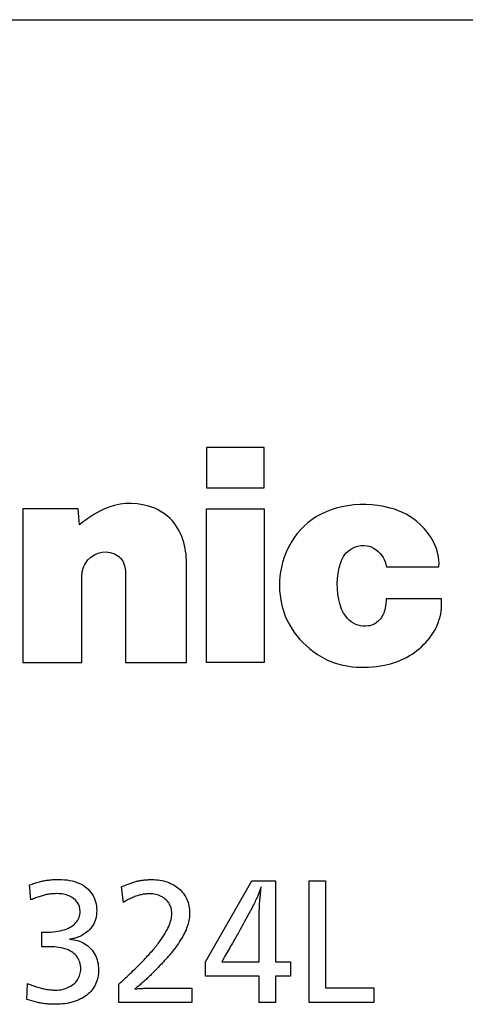
# Model space of a CAD drawing. Extents: x -26.9 to 25.8, y -19.2 to 15.2.
# Drawn here: x 19.3 to 19.8, y 0.7 to 1.8 of the extents above; entities that cross this region are included whole.
import ezdxf

# ---------------------------------------------------------------- set-up
doc = ezdxf.new("R2010")
doc.units = 0
doc.header["$MEASUREMENT"] = 0
doc.layers.get('0').update_dxf_attribs({"linetype": 'CONTINUOUS'})

msp = doc.modelspace()

# ---------------------------------------------------------------- linework, layer by layer
msp.add_open_spline([(14.24977, 1.81454), (14.24977, 1.81454), (20.26649, 1.81454), (20.26649, 1.81454)], degree=3)
msp.add_open_spline([(14.24977, 1.81454), (14.24977, 1.81454), (20.26649, 1.81454), (20.26649, 1.81454)], degree=3)
for points, knots in [([(19.51933, 1.31004), (19.51933, 1.31004), (19.58699, 1.31004), (19.58699, 1.31004), (19.58699, 1.31004), (19.58699, 1.31004), (19.58699, 1.26219), (19.58699, 1.26219), (19.58699, 1.26219), (19.58699, 1.26219), (19.51933, 1.26219), (19.51933, 1.26219), (19.51933, 1.26219), (19.51933, 1.26219), (19.51933, 1.31004), (19.51933, 1.31004)], [0, 0, 0, 0, 0.2, 0.2, 0.2, 0.2, 0.4, 0.4, 0.4, 0.4, 0.6, 0.6, 0.6, 0.6, 1, 1, 1, 1]), ([(19.51933, 1.31004), (19.51933, 1.31004), (19.58699, 1.31004), (19.58699, 1.31004), (19.58699, 1.31004), (19.58699, 1.31004), (19.58699, 1.26219), (19.58699, 1.26219), (19.58699, 1.26219), (19.58699, 1.26219), (19.51933, 1.26219), (19.51933, 1.26219), (19.51933, 1.26219), (19.51933, 1.26219), (19.51933, 1.31004), (19.51933, 1.31004)], [0, 0, 0, 0, 0.2, 0.2, 0.2, 0.2, 0.4, 0.4, 0.4, 0.4, 0.6, 0.6, 0.6, 0.6, 1, 1, 1, 1]), ([(19.51933, 1.31004), (19.51933, 1.31004), (19.58699, 1.31004), (19.58699, 1.31004), (19.58699, 1.31004), (19.58699, 1.31004), (19.58699, 1.26219), (19.58699, 1.26219), (19.58699, 1.26219), (19.58699, 1.26219), (19.51933, 1.26219), (19.51933, 1.26219), (19.51933, 1.26219), (19.51933, 1.26219), (19.51933, 1.31004), (19.51933, 1.31004)], [0, 0, 0, 0, 0.2, 0.2, 0.2, 0.2, 0.4, 0.4, 0.4, 0.4, 0.6, 0.6, 0.6, 0.6, 1, 1, 1, 1]), ([(19.51933, 1.31004), (19.51933, 1.31004), (19.58699, 1.31004), (19.58699, 1.31004), (19.58699, 1.31004), (19.58699, 1.31004), (19.58699, 1.26219), (19.58699, 1.26219), (19.58699, 1.26219), (19.58699, 1.26219), (19.51933, 1.26219), (19.51933, 1.26219), (19.51933, 1.26219), (19.51933, 1.26219), (19.51933, 1.31004), (19.51933, 1.31004)], [0, 0, 0, 0, 0.2, 0.2, 0.2, 0.2, 0.4, 0.4, 0.4, 0.4, 0.6, 0.6, 0.6, 0.6, 1, 1, 1, 1]), ([(19.36927, 1.21846), (19.37816, 1.22619), (19.38664, 1.23171), (19.39738, 1.23674), (19.39738, 1.23674), (19.41485, 1.24483), (19.43238, 1.2461), (19.45085, 1.24067), (19.45085, 1.24067), (19.47069, 1.2349), (19.48503, 1.22092), (19.49129, 1.20119), (19.49129, 1.20119), (19.49429, 1.19176), (19.49556, 1.18329), (19.49556, 1.17334), (19.49556, 1.17334), (19.49556, 1.17334), (19.49556, 1.05643), (19.49556, 1.05643), (19.49556, 1.05643), (19.49556, 1.05643), (19.4237, 1.05643), (19.4237, 1.05643), (19.4237, 1.05643), (19.4237, 1.05643), (19.4237, 1.1616), (19.4237, 1.1616), (19.4237, 1.1616), (19.4237, 1.16509), (19.42321, 1.16809), (19.42218, 1.17146), (19.42218, 1.17146), (19.42035, 1.17749), (19.41636, 1.18192), (19.41051, 1.18442), (19.41051, 1.18442), (19.39779, 1.18985), (19.38326, 1.18502), (19.37625, 1.17308), (19.37625, 1.17308), (19.37332, 1.16809), (19.37204, 1.16315), (19.37204, 1.15738), (19.37204, 1.15738), (19.37204, 1.15738), (19.37204, 1.05643), (19.37204, 1.05643), (19.37204, 1.05643), (19.37204, 1.05643), (19.30233, 1.05643), (19.30233, 1.05643), (19.30233, 1.05643), (19.30233, 1.05643), (19.30233, 1.23762), (19.30233, 1.23762), (19.30233, 1.23762), (19.30233, 1.23762), (19.36768, 1.23762), (19.36768, 1.23762), (19.36768, 1.23762), (19.36768, 1.23762), (19.36927, 1.21846), (19.36927, 1.21846)], [0, 0, 0, 0, 0.0588235, 0.0588235, 0.0588235, 0.0588235, 0.1176471, 0.1176471, 0.1176471, 0.1176471, 0.1764706, 0.1764706, 0.1764706, 0.1764706, 0.2352941, 0.2352941, 0.2352941, 0.2352941, 0.2941176, 0.2941176, 0.2941176, 0.2941176, 0.3529412, 0.3529412, 0.3529412, 0.3529412, 0.4117647, 0.4117647, 0.4117647, 0.4117647, 0.4705882, 0.4705882, 0.4705882, 0.4705882, 0.5294118, 0.5294118, 0.5294118, 0.5294118, 0.5882353, 0.5882353, 0.5882353, 0.5882353, 0.6470588, 0.6470588, 0.6470588, 0.6470588, 0.7058824, 0.7058824, 0.7058824, 0.7058824, 0.7647059, 0.7647059, 0.7647059, 0.7647059, 0.8235294, 0.8235294, 0.8235294, 0.8235294, 0.8823529, 0.8823529, 0.8823529, 0.8823529, 1, 1, 1, 1]), ([(19.36927, 1.21846), (19.37816, 1.22619), (19.38664, 1.23171), (19.39738, 1.23674), (19.39738, 1.23674), (19.41485, 1.24483), (19.43238, 1.2461), (19.45085, 1.24067), (19.45085, 1.24067), (19.47069, 1.2349), (19.48503, 1.22092), (19.49129, 1.20119), (19.49129, 1.20119), (19.49429, 1.19176), (19.49556, 1.18329), (19.49556, 1.17334), (19.49556, 1.17334), (19.49556, 1.17334), (19.49556, 1.05643), (19.49556, 1.05643), (19.49556, 1.05643), (19.49556, 1.05643), (19.4237, 1.05643), (19.4237, 1.05643), (19.4237, 1.05643), (19.4237, 1.05643), (19.4237, 1.1616), (19.4237, 1.1616), (19.4237, 1.1616), (19.4237, 1.16509), (19.42321, 1.16809), (19.42218, 1.17146), (19.42218, 1.17146), (19.42035, 1.17749), (19.41636, 1.18192), (19.41051, 1.18442), (19.41051, 1.18442), (19.39779, 1.18985), (19.38326, 1.18502), (19.37625, 1.17308), (19.37625, 1.17308), (19.37332, 1.16809), (19.37204, 1.16315), (19.37204, 1.15738), (19.37204, 1.15738), (19.37204, 1.15738), (19.37204, 1.05643), (19.37204, 1.05643), (19.37204, 1.05643), (19.37204, 1.05643), (19.30233, 1.05643), (19.30233, 1.05643), (19.30233, 1.05643), (19.30233, 1.05643), (19.30233, 1.23762), (19.30233, 1.23762), (19.30233, 1.23762), (19.30233, 1.23762), (19.36768, 1.23762), (19.36768, 1.23762), (19.36768, 1.23762), (19.36768, 1.23762), (19.36927, 1.21846), (19.36927, 1.21846)], [0, 0, 0, 0, 0.0588235, 0.0588235, 0.0588235, 0.0588235, 0.1176471, 0.1176471, 0.1176471, 0.1176471, 0.1764706, 0.1764706, 0.1764706, 0.1764706, 0.2352941, 0.2352941, 0.2352941, 0.2352941, 0.2941176, 0.2941176, 0.2941176, 0.2941176, 0.3529412, 0.3529412, 0.3529412, 0.3529412, 0.4117647, 0.4117647, 0.4117647, 0.4117647, 0.4705882, 0.4705882, 0.4705882, 0.4705882, 0.5294118, 0.5294118, 0.5294118, 0.5294118, 0.5882353, 0.5882353, 0.5882353, 0.5882353, 0.6470588, 0.6470588, 0.6470588, 0.6470588, 0.7058824, 0.7058824, 0.7058824, 0.7058824, 0.7647059, 0.7647059, 0.7647059, 0.7647059, 0.8235294, 0.8235294, 0.8235294, 0.8235294, 0.8823529, 0.8823529, 0.8823529, 0.8823529, 1, 1, 1, 1]), ([(19.36927, 1.21846), (19.37816, 1.22619), (19.38664, 1.23171), (19.39738, 1.23674), (19.39738, 1.23674), (19.41485, 1.24483), (19.43238, 1.2461), (19.45085, 1.24067), (19.45085, 1.24067), (19.47069, 1.2349), (19.48503, 1.22092), (19.49129, 1.20119), (19.49129, 1.20119), (19.49429, 1.19176), (19.49556, 1.18329), (19.49556, 1.17334), (19.49556, 1.17334), (19.49556, 1.17334), (19.49556, 1.05643), (19.49556, 1.05643), (19.49556, 1.05643), (19.49556, 1.05643), (19.4237, 1.05643), (19.4237, 1.05643), (19.4237, 1.05643), (19.4237, 1.05643), (19.4237, 1.1616), (19.4237, 1.1616), (19.4237, 1.1616), (19.4237, 1.16509), (19.42321, 1.16809), (19.42218, 1.17146), (19.42218, 1.17146), (19.42035, 1.17749), (19.41636, 1.18192), (19.41051, 1.18442), (19.41051, 1.18442), (19.39779, 1.18985), (19.38326, 1.18502), (19.37625, 1.17308), (19.37625, 1.17308), (19.37332, 1.16809), (19.37204, 1.16315), (19.37204, 1.15738), (19.37204, 1.15738), (19.37204, 1.15738), (19.37204, 1.05643), (19.37204, 1.05643), (19.37204, 1.05643), (19.37204, 1.05643), (19.30233, 1.05643), (19.30233, 1.05643), (19.30233, 1.05643), (19.30233, 1.05643), (19.30233, 1.23762), (19.30233, 1.23762), (19.30233, 1.23762), (19.30233, 1.23762), (19.36768, 1.23762), (19.36768, 1.23762), (19.36768, 1.23762), (19.36768, 1.23762), (19.36927, 1.21846), (19.36927, 1.21846)], [0, 0, 0, 0, 0.0588235, 0.0588235, 0.0588235, 0.0588235, 0.1176471, 0.1176471, 0.1176471, 0.1176471, 0.1764706, 0.1764706, 0.1764706, 0.1764706, 0.2352941, 0.2352941, 0.2352941, 0.2352941, 0.2941176, 0.2941176, 0.2941176, 0.2941176, 0.3529412, 0.3529412, 0.3529412, 0.3529412, 0.4117647, 0.4117647, 0.4117647, 0.4117647, 0.4705882, 0.4705882, 0.4705882, 0.4705882, 0.5294118, 0.5294118, 0.5294118, 0.5294118, 0.5882353, 0.5882353, 0.5882353, 0.5882353, 0.6470588, 0.6470588, 0.6470588, 0.6470588, 0.7058824, 0.7058824, 0.7058824, 0.7058824, 0.7647059, 0.7647059, 0.7647059, 0.7647059, 0.8235294, 0.8235294, 0.8235294, 0.8235294, 0.8823529, 0.8823529, 0.8823529, 0.8823529, 1, 1, 1, 1]), ([(19.36927, 1.21846), (19.37816, 1.22619), (19.38664, 1.23171), (19.39738, 1.23674), (19.39738, 1.23674), (19.41485, 1.24483), (19.43238, 1.2461), (19.45085, 1.24067), (19.45085, 1.24067), (19.47069, 1.2349), (19.48503, 1.22092), (19.49129, 1.20119), (19.49129, 1.20119), (19.49429, 1.19176), (19.49556, 1.18329), (19.49556, 1.17334), (19.49556, 1.17334), (19.49556, 1.17334), (19.49556, 1.05643), (19.49556, 1.05643), (19.49556, 1.05643), (19.49556, 1.05643), (19.4237, 1.05643), (19.4237, 1.05643), (19.4237, 1.05643), (19.4237, 1.05643), (19.4237, 1.1616), (19.4237, 1.1616), (19.4237, 1.1616), (19.4237, 1.16509), (19.42321, 1.16809), (19.42218, 1.17146), (19.42218, 1.17146), (19.42035, 1.17749), (19.41636, 1.18192), (19.41051, 1.18442), (19.41051, 1.18442), (19.39779, 1.18985), (19.38326, 1.18502), (19.37625, 1.17308), (19.37625, 1.17308), (19.37332, 1.16809), (19.37204, 1.16315), (19.37204, 1.15738), (19.37204, 1.15738), (19.37204, 1.15738), (19.37204, 1.05643), (19.37204, 1.05643), (19.37204, 1.05643), (19.37204, 1.05643), (19.30233, 1.05643), (19.30233, 1.05643), (19.30233, 1.05643), (19.30233, 1.05643), (19.30233, 1.23762), (19.30233, 1.23762), (19.30233, 1.23762), (19.30233, 1.23762), (19.36768, 1.23762), (19.36768, 1.23762), (19.36768, 1.23762), (19.36768, 1.23762), (19.36927, 1.21846), (19.36927, 1.21846)], [0, 0, 0, 0, 0.0588235, 0.0588235, 0.0588235, 0.0588235, 0.1176471, 0.1176471, 0.1176471, 0.1176471, 0.1764706, 0.1764706, 0.1764706, 0.1764706, 0.2352941, 0.2352941, 0.2352941, 0.2352941, 0.2941176, 0.2941176, 0.2941176, 0.2941176, 0.3529412, 0.3529412, 0.3529412, 0.3529412, 0.4117647, 0.4117647, 0.4117647, 0.4117647, 0.4705882, 0.4705882, 0.4705882, 0.4705882, 0.5294118, 0.5294118, 0.5294118, 0.5294118, 0.5882353, 0.5882353, 0.5882353, 0.5882353, 0.6470588, 0.6470588, 0.6470588, 0.6470588, 0.7058824, 0.7058824, 0.7058824, 0.7058824, 0.7647059, 0.7647059, 0.7647059, 0.7647059, 0.8235294, 0.8235294, 0.8235294, 0.8235294, 0.8823529, 0.8823529, 0.8823529, 0.8823529, 1, 1, 1, 1]), ([(19.77789, 1.08002), (19.76422, 1.06566), (19.74871, 1.05709), (19.72922, 1.05315), (19.72922, 1.05315), (19.71612, 1.05049), (19.70462, 1.04996), (19.69125, 1.0513), (19.69125, 1.0513), (19.67357, 1.05315), (19.65897, 1.05887), (19.6447, 1.06947), (19.6447, 1.06947), (19.63309, 1.07815), (19.62471, 1.08757), (19.61744, 1.10014), (19.61744, 1.10014), (19.61184, 1.10986), (19.60855, 1.11898), (19.60674, 1.13009), (19.60674, 1.13009), (19.6042, 1.14549), (19.60489, 1.15902), (19.60894, 1.17407), (19.60894, 1.17407), (19.6182, 1.20832), (19.64396, 1.23265), (19.67867, 1.23986), (19.67867, 1.23986), (19.69844, 1.24395), (19.71612, 1.24355), (19.73568, 1.23849), (19.73568, 1.23849), (19.74967, 1.23489), (19.76074, 1.2288), (19.77134, 1.21901), (19.77134, 1.21901), (19.77799, 1.2128), (19.78267, 1.20658), (19.78692, 1.19855), (19.78692, 1.19855), (19.79188, 1.18904), (19.7939, 1.17978), (19.79339, 1.16909), (19.79339, 1.16909), (19.79339, 1.16909), (19.73139, 1.16909), (19.73139, 1.16909), (19.73139, 1.16909), (19.73003, 1.1774), (19.7261, 1.18398), (19.71936, 1.18908), (19.71936, 1.18908), (19.71074, 1.19571), (19.69952, 1.1962), (19.69029, 1.19047), (19.69029, 1.19047), (19.68398, 1.18657), (19.67982, 1.18118), (19.67758, 1.17407), (19.67758, 1.17407), (19.6723, 1.15715), (19.67202, 1.14144), (19.67678, 1.12436), (19.67678, 1.12436), (19.67881, 1.11716), (19.6822, 1.11154), (19.68763, 1.10637), (19.68763, 1.10637), (19.69382, 1.1005), (19.70158, 1.09804), (19.71, 1.09933), (19.71, 1.09933), (19.71522, 1.10011), (19.7195, 1.10238), (19.72305, 1.10633), (19.72305, 1.10633), (19.72679, 1.1105), (19.72887, 1.11489), (19.72982, 1.1203), (19.72982, 1.1203), (19.73051, 1.12415), (19.73093, 1.12741), (19.73111, 1.13128), (19.73111, 1.13128), (19.73111, 1.13128), (19.79643, 1.13128), (19.79643, 1.13128), (19.79643, 1.13128), (19.79773, 1.11161), (19.79147, 1.09432), (19.77789, 1.08002)], [0, 0, 0, 0, 0.0416667, 0.0416667, 0.0416667, 0.0416667, 0.0833333, 0.0833333, 0.0833333, 0.0833333, 0.125, 0.125, 0.125, 0.125, 0.1666667, 0.1666667, 0.1666667, 0.1666667, 0.2083333, 0.2083333, 0.2083333, 0.2083333, 0.25, 0.25, 0.25, 0.25, 0.2916667, 0.2916667, 0.2916667, 0.2916667, 0.3333333, 0.3333333, 0.3333333, 0.3333333, 0.375, 0.375, 0.375, 0.375, 0.4166667, 0.4166667, 0.4166667, 0.4166667, 0.4583333, 0.4583333, 0.4583333, 0.4583333, 0.5, 0.5, 0.5, 0.5, 0.5416667, 0.5416667, 0.5416667, 0.5416667, 0.5833333, 0.5833333, 0.5833333, 0.5833333, 0.625, 0.625, 0.625, 0.625, 0.6666667, 0.6666667, 0.6666667, 0.6666667, 0.7083333, 0.7083333, 0.7083333, 0.7083333, 0.75, 0.75, 0.75, 0.75, 0.7916667, 0.7916667, 0.7916667, 0.7916667, 0.8333333, 0.8333333, 0.8333333, 0.8333333, 0.875, 0.875, 0.875, 0.875, 0.9166667, 0.9166667, 0.9166667, 0.9166667, 1, 1, 1, 1]), ([(19.77789, 1.08002), (19.76422, 1.06566), (19.74871, 1.05709), (19.72922, 1.05315), (19.72922, 1.05315), (19.71612, 1.05049), (19.70462, 1.04996), (19.69125, 1.0513), (19.69125, 1.0513), (19.67357, 1.05315), (19.65897, 1.05887), (19.6447, 1.06947), (19.6447, 1.06947), (19.63309, 1.07815), (19.62471, 1.08757), (19.61744, 1.10014), (19.61744, 1.10014), (19.61184, 1.10986), (19.60855, 1.11898), (19.60674, 1.13009), (19.60674, 1.13009), (19.6042, 1.14549), (19.60489, 1.15902), (19.60894, 1.17407), (19.60894, 1.17407), (19.6182, 1.20832), (19.64396, 1.23265), (19.67867, 1.23986), (19.67867, 1.23986), (19.69844, 1.24395), (19.71612, 1.24355), (19.73568, 1.23849), (19.73568, 1.23849), (19.74967, 1.23489), (19.76074, 1.2288), (19.77134, 1.21901), (19.77134, 1.21901), (19.77799, 1.2128), (19.78267, 1.20658), (19.78692, 1.19855), (19.78692, 1.19855), (19.79188, 1.18904), (19.7939, 1.17978), (19.79339, 1.16909), (19.79339, 1.16909), (19.79339, 1.16909), (19.73139, 1.16909), (19.73139, 1.16909), (19.73139, 1.16909), (19.73003, 1.1774), (19.7261, 1.18398), (19.71936, 1.18908), (19.71936, 1.18908), (19.71074, 1.19571), (19.69952, 1.1962), (19.69029, 1.19047), (19.69029, 1.19047), (19.68398, 1.18657), (19.67982, 1.18118), (19.67758, 1.17407), (19.67758, 1.17407), (19.6723, 1.15715), (19.67202, 1.14144), (19.67678, 1.12436), (19.67678, 1.12436), (19.67881, 1.11716), (19.6822, 1.11154), (19.68763, 1.10637), (19.68763, 1.10637), (19.69382, 1.1005), (19.70158, 1.09804), (19.71, 1.09933), (19.71, 1.09933), (19.71522, 1.10011), (19.7195, 1.10238), (19.72305, 1.10633), (19.72305, 1.10633), (19.72679, 1.1105), (19.72887, 1.11489), (19.72982, 1.1203), (19.72982, 1.1203), (19.73051, 1.12415), (19.73093, 1.12741), (19.73111, 1.13128), (19.73111, 1.13128), (19.73111, 1.13128), (19.79643, 1.13128), (19.79643, 1.13128), (19.79643, 1.13128), (19.79773, 1.11161), (19.79147, 1.09432), (19.77789, 1.08002)], [0, 0, 0, 0, 0.0416667, 0.0416667, 0.0416667, 0.0416667, 0.0833333, 0.0833333, 0.0833333, 0.0833333, 0.125, 0.125, 0.125, 0.125, 0.1666667, 0.1666667, 0.1666667, 0.1666667, 0.2083333, 0.2083333, 0.2083333, 0.2083333, 0.25, 0.25, 0.25, 0.25, 0.2916667, 0.2916667, 0.2916667, 0.2916667, 0.3333333, 0.3333333, 0.3333333, 0.3333333, 0.375, 0.375, 0.375, 0.375, 0.4166667, 0.4166667, 0.4166667, 0.4166667, 0.4583333, 0.4583333, 0.4583333, 0.4583333, 0.5, 0.5, 0.5, 0.5, 0.5416667, 0.5416667, 0.5416667, 0.5416667, 0.5833333, 0.5833333, 0.5833333, 0.5833333, 0.625, 0.625, 0.625, 0.625, 0.6666667, 0.6666667, 0.6666667, 0.6666667, 0.7083333, 0.7083333, 0.7083333, 0.7083333, 0.75, 0.75, 0.75, 0.75, 0.7916667, 0.7916667, 0.7916667, 0.7916667, 0.8333333, 0.8333333, 0.8333333, 0.8333333, 0.875, 0.875, 0.875, 0.875, 0.9166667, 0.9166667, 0.9166667, 0.9166667, 1, 1, 1, 1]), ([(19.77789, 1.08002), (19.76422, 1.06566), (19.74871, 1.05709), (19.72922, 1.05315), (19.72922, 1.05315), (19.71612, 1.05049), (19.70462, 1.04996), (19.69125, 1.0513), (19.69125, 1.0513), (19.67357, 1.05315), (19.65897, 1.05887), (19.6447, 1.06947), (19.6447, 1.06947), (19.63309, 1.07815), (19.62471, 1.08757), (19.61744, 1.10014), (19.61744, 1.10014), (19.61184, 1.10986), (19.60855, 1.11898), (19.60674, 1.13009), (19.60674, 1.13009), (19.6042, 1.14549), (19.60489, 1.15902), (19.60894, 1.17407), (19.60894, 1.17407), (19.6182, 1.20832), (19.64396, 1.23265), (19.67867, 1.23986), (19.67867, 1.23986), (19.69844, 1.24395), (19.71612, 1.24355), (19.73568, 1.23849), (19.73568, 1.23849), (19.74967, 1.23489), (19.76074, 1.2288), (19.77134, 1.21901), (19.77134, 1.21901), (19.77799, 1.2128), (19.78267, 1.20658), (19.78692, 1.19855), (19.78692, 1.19855), (19.79188, 1.18904), (19.7939, 1.17978), (19.79339, 1.16909), (19.79339, 1.16909), (19.79339, 1.16909), (19.73139, 1.16909), (19.73139, 1.16909), (19.73139, 1.16909), (19.73003, 1.1774), (19.7261, 1.18398), (19.71936, 1.18908), (19.71936, 1.18908), (19.71074, 1.19571), (19.69952, 1.1962), (19.69029, 1.19047), (19.69029, 1.19047), (19.68398, 1.18657), (19.67982, 1.18118), (19.67758, 1.17407), (19.67758, 1.17407), (19.6723, 1.15715), (19.67202, 1.14144), (19.67678, 1.12436), (19.67678, 1.12436), (19.67881, 1.11716), (19.6822, 1.11154), (19.68763, 1.10637), (19.68763, 1.10637), (19.69382, 1.1005), (19.70158, 1.09804), (19.71, 1.09933), (19.71, 1.09933), (19.71522, 1.10011), (19.7195, 1.10238), (19.72305, 1.10633), (19.72305, 1.10633), (19.72679, 1.1105), (19.72887, 1.11489), (19.72982, 1.1203), (19.72982, 1.1203), (19.73051, 1.12415), (19.73093, 1.12741), (19.73111, 1.13128), (19.73111, 1.13128), (19.73111, 1.13128), (19.79643, 1.13128), (19.79643, 1.13128), (19.79643, 1.13128), (19.79773, 1.11161), (19.79147, 1.09432), (19.77789, 1.08002)], [0, 0, 0, 0, 0.0416667, 0.0416667, 0.0416667, 0.0416667, 0.0833333, 0.0833333, 0.0833333, 0.0833333, 0.125, 0.125, 0.125, 0.125, 0.1666667, 0.1666667, 0.1666667, 0.1666667, 0.2083333, 0.2083333, 0.2083333, 0.2083333, 0.25, 0.25, 0.25, 0.25, 0.2916667, 0.2916667, 0.2916667, 0.2916667, 0.3333333, 0.3333333, 0.3333333, 0.3333333, 0.375, 0.375, 0.375, 0.375, 0.4166667, 0.4166667, 0.4166667, 0.4166667, 0.4583333, 0.4583333, 0.4583333, 0.4583333, 0.5, 0.5, 0.5, 0.5, 0.5416667, 0.5416667, 0.5416667, 0.5416667, 0.5833333, 0.5833333, 0.5833333, 0.5833333, 0.625, 0.625, 0.625, 0.625, 0.6666667, 0.6666667, 0.6666667, 0.6666667, 0.7083333, 0.7083333, 0.7083333, 0.7083333, 0.75, 0.75, 0.75, 0.75, 0.7916667, 0.7916667, 0.7916667, 0.7916667, 0.8333333, 0.8333333, 0.8333333, 0.8333333, 0.875, 0.875, 0.875, 0.875, 0.9166667, 0.9166667, 0.9166667, 0.9166667, 1, 1, 1, 1]), ([(19.77789, 1.08002), (19.76422, 1.06566), (19.74871, 1.05709), (19.72922, 1.05315), (19.72922, 1.05315), (19.71612, 1.05049), (19.70462, 1.04996), (19.69125, 1.0513), (19.69125, 1.0513), (19.67357, 1.05315), (19.65897, 1.05887), (19.6447, 1.06947), (19.6447, 1.06947), (19.63309, 1.07815), (19.62471, 1.08757), (19.61744, 1.10014), (19.61744, 1.10014), (19.61184, 1.10986), (19.60855, 1.11898), (19.60674, 1.13009), (19.60674, 1.13009), (19.6042, 1.14549), (19.60489, 1.15902), (19.60894, 1.17407), (19.60894, 1.17407), (19.6182, 1.20832), (19.64396, 1.23265), (19.67867, 1.23986), (19.67867, 1.23986), (19.69844, 1.24395), (19.71612, 1.24355), (19.73568, 1.23849), (19.73568, 1.23849), (19.74967, 1.23489), (19.76074, 1.2288), (19.77134, 1.21901), (19.77134, 1.21901), (19.77799, 1.2128), (19.78267, 1.20658), (19.78692, 1.19855), (19.78692, 1.19855), (19.79188, 1.18904), (19.7939, 1.17978), (19.79339, 1.16909), (19.79339, 1.16909), (19.79339, 1.16909), (19.73139, 1.16909), (19.73139, 1.16909), (19.73139, 1.16909), (19.73003, 1.1774), (19.7261, 1.18398), (19.71936, 1.18908), (19.71936, 1.18908), (19.71074, 1.19571), (19.69952, 1.1962), (19.69029, 1.19047), (19.69029, 1.19047), (19.68398, 1.18657), (19.67982, 1.18118), (19.67758, 1.17407), (19.67758, 1.17407), (19.6723, 1.15715), (19.67202, 1.14144), (19.67678, 1.12436), (19.67678, 1.12436), (19.67881, 1.11716), (19.6822, 1.11154), (19.68763, 1.10637), (19.68763, 1.10637), (19.69382, 1.1005), (19.70158, 1.09804), (19.71, 1.09933), (19.71, 1.09933), (19.71522, 1.10011), (19.7195, 1.10238), (19.72305, 1.10633), (19.72305, 1.10633), (19.72679, 1.1105), (19.72887, 1.11489), (19.72982, 1.1203), (19.72982, 1.1203), (19.73051, 1.12415), (19.73093, 1.12741), (19.73111, 1.13128), (19.73111, 1.13128), (19.73111, 1.13128), (19.79643, 1.13128), (19.79643, 1.13128), (19.79643, 1.13128), (19.79773, 1.11161), (19.79147, 1.09432), (19.77789, 1.08002)], [0, 0, 0, 0, 0.0416667, 0.0416667, 0.0416667, 0.0416667, 0.0833333, 0.0833333, 0.0833333, 0.0833333, 0.125, 0.125, 0.125, 0.125, 0.1666667, 0.1666667, 0.1666667, 0.1666667, 0.2083333, 0.2083333, 0.2083333, 0.2083333, 0.25, 0.25, 0.25, 0.25, 0.2916667, 0.2916667, 0.2916667, 0.2916667, 0.3333333, 0.3333333, 0.3333333, 0.3333333, 0.375, 0.375, 0.375, 0.375, 0.4166667, 0.4166667, 0.4166667, 0.4166667, 0.4583333, 0.4583333, 0.4583333, 0.4583333, 0.5, 0.5, 0.5, 0.5, 0.5416667, 0.5416667, 0.5416667, 0.5416667, 0.5833333, 0.5833333, 0.5833333, 0.5833333, 0.625, 0.625, 0.625, 0.625, 0.6666667, 0.6666667, 0.6666667, 0.6666667, 0.7083333, 0.7083333, 0.7083333, 0.7083333, 0.75, 0.75, 0.75, 0.75, 0.7916667, 0.7916667, 0.7916667, 0.7916667, 0.8333333, 0.8333333, 0.8333333, 0.8333333, 0.875, 0.875, 0.875, 0.875, 0.9166667, 0.9166667, 0.9166667, 0.9166667, 1, 1, 1, 1]), ([(19.51933, 1.05643), (19.51933, 1.05643), (19.58699, 1.05643), (19.58699, 1.05643), (19.58699, 1.05643), (19.58699, 1.05643), (19.58699, 1.2376), (19.58699, 1.2376), (19.58699, 1.2376), (19.58699, 1.2376), (19.51933, 1.2376), (19.51933, 1.2376), (19.51933, 1.2376), (19.51933, 1.2376), (19.51933, 1.05643), (19.51933, 1.05643)], [0, 0, 0, 0, 0.2, 0.2, 0.2, 0.2, 0.4, 0.4, 0.4, 0.4, 0.6, 0.6, 0.6, 0.6, 1, 1, 1, 1]), ([(19.51933, 1.05643), (19.51933, 1.05643), (19.58699, 1.05643), (19.58699, 1.05643), (19.58699, 1.05643), (19.58699, 1.05643), (19.58699, 1.2376), (19.58699, 1.2376), (19.58699, 1.2376), (19.58699, 1.2376), (19.51933, 1.2376), (19.51933, 1.2376), (19.51933, 1.2376), (19.51933, 1.2376), (19.51933, 1.05643), (19.51933, 1.05643)], [0, 0, 0, 0, 0.2, 0.2, 0.2, 0.2, 0.4, 0.4, 0.4, 0.4, 0.6, 0.6, 0.6, 0.6, 1, 1, 1, 1]), ([(19.51933, 1.05643), (19.51933, 1.05643), (19.58699, 1.05643), (19.58699, 1.05643), (19.58699, 1.05643), (19.58699, 1.05643), (19.58699, 1.2376), (19.58699, 1.2376), (19.58699, 1.2376), (19.58699, 1.2376), (19.51933, 1.2376), (19.51933, 1.2376), (19.51933, 1.2376), (19.51933, 1.2376), (19.51933, 1.05643), (19.51933, 1.05643)], [0, 0, 0, 0, 0.2, 0.2, 0.2, 0.2, 0.4, 0.4, 0.4, 0.4, 0.6, 0.6, 0.6, 0.6, 1, 1, 1, 1]), ([(19.51933, 1.05643), (19.51933, 1.05643), (19.58699, 1.05643), (19.58699, 1.05643), (19.58699, 1.05643), (19.58699, 1.05643), (19.58699, 1.2376), (19.58699, 1.2376), (19.58699, 1.2376), (19.58699, 1.2376), (19.51933, 1.2376), (19.51933, 1.2376), (19.51933, 1.2376), (19.51933, 1.2376), (19.51933, 1.05643), (19.51933, 1.05643)], [0, 0, 0, 0, 0.2, 0.2, 0.2, 0.2, 0.4, 0.4, 0.4, 0.4, 0.6, 0.6, 0.6, 0.6, 1, 1, 1, 1])]:
    msp.add_open_spline(points, degree=3, knots=knots)
at = {"color": 250}
for points, knots in [([(19.31179, 0.77617), (19.3138, 0.77705), (19.3157, 0.77784), (19.31756, 0.77855), (19.31756, 0.77855), (19.31939, 0.77925), (19.32119, 0.77987), (19.32294, 0.7804), (19.32294, 0.7804), (19.32468, 0.78093), (19.32639, 0.7814), (19.32807, 0.78185), (19.32807, 0.78185), (19.32973, 0.78225), (19.33133, 0.7826), (19.33292, 0.78287), (19.33292, 0.78287), (19.33458, 0.78313), (19.33624, 0.78331), (19.33788, 0.78342), (19.33788, 0.78342), (19.33953, 0.7835), (19.34114, 0.78357), (19.34273, 0.78357), (19.34273, 0.78357), (19.34546, 0.78357), (19.34802, 0.78336), (19.35036, 0.78292), (19.35036, 0.78292), (19.35273, 0.78248), (19.35495, 0.78181), (19.35701, 0.78093), (19.35701, 0.78093), (19.36102, 0.77916), (19.36418, 0.77669), (19.3665, 0.77352), (19.3665, 0.77352), (19.36883, 0.77034), (19.37, 0.76664), (19.37, 0.76241), (19.37, 0.76241), (19.37, 0.75985), (19.36957, 0.75747), (19.36878, 0.7553), (19.36878, 0.7553), (19.36795, 0.75309), (19.36675, 0.75112), (19.36516, 0.74935), (19.36516, 0.74935), (19.36351, 0.7475), (19.36155, 0.74588), (19.35924, 0.74447), (19.35924, 0.74447), (19.35694, 0.74309), (19.35428, 0.74195), (19.35121, 0.74106), (19.35121, 0.74106), (19.34821, 0.74009), (19.34488, 0.73935), (19.34123, 0.73882), (19.34123, 0.73882), (19.33758, 0.73833), (19.33357, 0.73807), (19.32925, 0.73807), (19.32925, 0.73807), (19.32925, 0.73807), (19.32477, 0.73807), (19.32477, 0.73807), (19.32477, 0.73807), (19.32477, 0.73807), (19.32477, 0.72077), (19.32477, 0.72077), (19.32477, 0.72077), (19.32569, 0.72086), (19.32657, 0.72092), (19.3274, 0.72092), (19.3274, 0.72092), (19.32823, 0.72095), (19.329, 0.72095), (19.32974, 0.72095), (19.32974, 0.72095), (19.33059, 0.72095), (19.33133, 0.72095), (19.33202, 0.72095), (19.33202, 0.72095), (19.33269, 0.72095), (19.33333, 0.72095), (19.33391, 0.72095), (19.33391, 0.72095), (19.33789, 0.72095), (19.34156, 0.72069), (19.34491, 0.72017), (19.34491, 0.72017), (19.34823, 0.71965), (19.35128, 0.71892), (19.35403, 0.71795), (19.35403, 0.71795), (19.35679, 0.71689), (19.35918, 0.71566), (19.36127, 0.71421), (19.36127, 0.71421), (19.36335, 0.71275), (19.36509, 0.71107), (19.3665, 0.70913), (19.3665, 0.70913), (19.36792, 0.70719), (19.36899, 0.70504), (19.36971, 0.70266), (19.36971, 0.70266), (19.37047, 0.70031), (19.37083, 0.69776), (19.37083, 0.69502), (19.37083, 0.69502), (19.37083, 0.69255), (19.37049, 0.69026), (19.36986, 0.68811), (19.36986, 0.68811), (19.36919, 0.68594), (19.36825, 0.68391), (19.367, 0.68197), (19.367, 0.68197), (19.36568, 0.68012), (19.36412, 0.67844), (19.36238, 0.67696), (19.36238, 0.67696), (19.3606, 0.67546), (19.3586, 0.67421), (19.35636, 0.67315), (19.35636, 0.67315), (19.35412, 0.67209), (19.35171, 0.67126), (19.34913, 0.67068), (19.34913, 0.67068), (19.34655, 0.67008), (19.3438, 0.6698), (19.34089, 0.6698), (19.34089, 0.6698), (19.33923, 0.6698), (19.33754, 0.66989), (19.33583, 0.67003), (19.33583, 0.67003), (19.3341, 0.6702), (19.33241, 0.67042), (19.33075, 0.67068), (19.33075, 0.67068), (19.329, 0.67094), (19.32726, 0.67126), (19.32549, 0.67165), (19.32549, 0.67165), (19.32375, 0.67202), (19.32193, 0.67253), (19.32011, 0.67315), (19.32011, 0.67315), (19.31819, 0.67368), (19.31623, 0.67431), (19.31424, 0.67509), (19.31424, 0.67509), (19.31221, 0.67585), (19.31013, 0.67668), (19.30798, 0.67756), (19.30798, 0.67756), (19.30798, 0.67756), (19.30731, 0.65869), (19.30731, 0.65869), (19.30731, 0.65869), (19.31129, 0.65745), (19.31512, 0.65639), (19.31877, 0.65551), (19.31877, 0.65551), (19.32061, 0.65507), (19.32244, 0.65472), (19.32426, 0.65442), (19.32426, 0.65442), (19.32609, 0.6541), (19.32793, 0.65383), (19.32974, 0.65357), (19.32974, 0.65357), (19.33158, 0.65339), (19.33341, 0.65327), (19.33527, 0.65318), (19.33527, 0.65318), (19.3371, 0.65309), (19.33899, 0.65304), (19.34089, 0.65304), (19.34089, 0.65304), (19.34481, 0.65304), (19.34851, 0.65327), (19.35201, 0.65371), (19.35201, 0.65371), (19.35553, 0.65419), (19.35885, 0.65489), (19.36201, 0.65586), (19.36201, 0.65586), (19.36509, 0.65683), (19.368, 0.65798), (19.37068, 0.65932), (19.37068, 0.65932), (19.37338, 0.66066), (19.37582, 0.66221), (19.37799, 0.66398), (19.37799, 0.66398), (19.38023, 0.66574), (19.38219, 0.66768), (19.38388, 0.66982), (19.38388, 0.66982), (19.38557, 0.67195), (19.38704, 0.6743), (19.38829, 0.67685), (19.38829, 0.67685), (19.38945, 0.67932), (19.39033, 0.68197), (19.39092, 0.68476), (19.39092, 0.68476), (19.3915, 0.68758), (19.39178, 0.69052), (19.39178, 0.69361), (19.39178, 0.69361), (19.39178, 0.69705), (19.39141, 0.70028), (19.39067, 0.70328), (19.39067, 0.70328), (19.38995, 0.70631), (19.38887, 0.70913), (19.38746, 0.71178), (19.38746, 0.71178), (19.38462, 0.71707), (19.38063, 0.7213), (19.37548, 0.72448), (19.37548, 0.72448), (19.37033, 0.72766), (19.36433, 0.72942), (19.35753, 0.72978), (19.35753, 0.72978), (19.35952, 0.73013), (19.36135, 0.73048), (19.36301, 0.73083), (19.36301, 0.73083), (19.36377, 0.73101), (19.36451, 0.73119), (19.36525, 0.73138), (19.36525, 0.73138), (19.36601, 0.73157), (19.36675, 0.7318), (19.36751, 0.73207), (19.36751, 0.73207), (19.36816, 0.73233), (19.36887, 0.73262), (19.36957, 0.73297), (19.36957, 0.73297), (19.3703, 0.7333), (19.371, 0.73366), (19.37165, 0.73401), (19.37165, 0.73401), (19.37457, 0.7356), (19.37714, 0.73741), (19.37936, 0.73944), (19.37936, 0.73944), (19.3816, 0.74147), (19.38346, 0.74371), (19.38497, 0.74618), (19.38497, 0.74618), (19.38654, 0.74865), (19.38771, 0.75129), (19.38848, 0.75413), (19.38848, 0.75413), (19.38922, 0.75697), (19.38961, 0.76003), (19.38961, 0.76329), (19.38961, 0.76329), (19.38961, 0.76717), (19.38917, 0.77075), (19.38825, 0.77401), (19.38825, 0.77401), (19.38734, 0.77731), (19.38596, 0.78031), (19.38413, 0.78304), (19.38413, 0.78304), (19.38238, 0.78587), (19.38023, 0.78834), (19.37763, 0.79049), (19.37763, 0.79049), (19.37506, 0.7926), (19.37208, 0.79442), (19.36866, 0.79592), (19.36866, 0.79592), (19.36534, 0.79733), (19.36169, 0.79843), (19.35768, 0.79918), (19.35768, 0.79918), (19.3537, 0.79994), (19.34938, 0.80033), (19.34472, 0.80033), (19.34472, 0.80033), (19.34273, 0.80033), (19.34073, 0.80028), (19.33879, 0.80019), (19.33879, 0.80019), (19.33682, 0.80007), (19.33491, 0.79989), (19.33308, 0.79963), (19.33308, 0.79963), (19.33117, 0.79945), (19.32929, 0.79918), (19.32745, 0.79883), (19.32745, 0.79883), (19.3256, 0.79848), (19.32377, 0.79804), (19.32193, 0.79751), (19.32193, 0.79751), (19.32003, 0.79707), (19.3181, 0.79654), (19.31616, 0.79592), (19.31616, 0.79592), (19.31426, 0.7953), (19.3123, 0.7946), (19.31029, 0.7938), (19.31029, 0.7938), (19.31029, 0.7938), (19.31179, 0.77617), (19.31179, 0.77617)], [0, 0, 0, 0, 0.0123457, 0.0123457, 0.0123457, 0.0123457, 0.0246914, 0.0246914, 0.0246914, 0.0246914, 0.037037, 0.037037, 0.037037, 0.037037, 0.0493827, 0.0493827, 0.0493827, 0.0493827, 0.0617284, 0.0617284, 0.0617284, 0.0617284, 0.0740741, 0.0740741, 0.0740741, 0.0740741, 0.0864198, 0.0864198, 0.0864198, 0.0864198, 0.0987654, 0.0987654, 0.0987654, 0.0987654, 0.1111111, 0.1111111, 0.1111111, 0.1111111, 0.1234568, 0.1234568, 0.1234568, 0.1234568, 0.1358025, 0.1358025, 0.1358025, 0.1358025, 0.1481481, 0.1481481, 0.1481481, 0.1481481, 0.1604938, 0.1604938, 0.1604938, 0.1604938, 0.1728395, 0.1728395, 0.1728395, 0.1728395, 0.1851852, 0.1851852, 0.1851852, 0.1851852, 0.1975309, 0.1975309, 0.1975309, 0.1975309, 0.2098765, 0.2098765, 0.2098765, 0.2098765, 0.2222222, 0.2222222, 0.2222222, 0.2222222, 0.2345679, 0.2345679, 0.2345679, 0.2345679, 0.2469136, 0.2469136, 0.2469136, 0.2469136, 0.2592593, 0.2592593, 0.2592593, 0.2592593, 0.2716049, 0.2716049, 0.2716049, 0.2716049, 0.2839506, 0.2839506, 0.2839506, 0.2839506, 0.2962963, 0.2962963, 0.2962963, 0.2962963, 0.308642, 0.308642, 0.308642, 0.308642, 0.3209877, 0.3209877, 0.3209877, 0.3209877, 0.3333333, 0.3333333, 0.3333333, 0.3333333, 0.345679, 0.345679, 0.345679, 0.345679, 0.3580247, 0.3580247, 0.3580247, 0.3580247, 0.3703704, 0.3703704, 0.3703704, 0.3703704, 0.382716, 0.382716, 0.382716, 0.382716, 0.3950617, 0.3950617, 0.3950617, 0.3950617, 0.4074074, 0.4074074, 0.4074074, 0.4074074, 0.4197531, 0.4197531, 0.4197531, 0.4197531, 0.4320988, 0.4320988, 0.4320988, 0.4320988, 0.4444444, 0.4444444, 0.4444444, 0.4444444, 0.4567901, 0.4567901, 0.4567901, 0.4567901, 0.4691358, 0.4691358, 0.4691358, 0.4691358, 0.4814815, 0.4814815, 0.4814815, 0.4814815, 0.4938272, 0.4938272, 0.4938272, 0.4938272, 0.5061728, 0.5061728, 0.5061728, 0.5061728, 0.5185185, 0.5185185, 0.5185185, 0.5185185, 0.5308642, 0.5308642, 0.5308642, 0.5308642, 0.5432099, 0.5432099, 0.5432099, 0.5432099, 0.5555556, 0.5555556, 0.5555556, 0.5555556, 0.5679012, 0.5679012, 0.5679012, 0.5679012, 0.5802469, 0.5802469, 0.5802469, 0.5802469, 0.5925926, 0.5925926, 0.5925926, 0.5925926, 0.6049383, 0.6049383, 0.6049383, 0.6049383, 0.617284, 0.617284, 0.617284, 0.617284, 0.6296296, 0.6296296, 0.6296296, 0.6296296, 0.6419753, 0.6419753, 0.6419753, 0.6419753, 0.654321, 0.654321, 0.654321, 0.654321, 0.6666667, 0.6666667, 0.6666667, 0.6666667, 0.6790123, 0.6790123, 0.6790123, 0.6790123, 0.691358, 0.691358, 0.691358, 0.691358, 0.7037037, 0.7037037, 0.7037037, 0.7037037, 0.7160494, 0.7160494, 0.7160494, 0.7160494, 0.7283951, 0.7283951, 0.7283951, 0.7283951, 0.7407407, 0.7407407, 0.7407407, 0.7407407, 0.7530864, 0.7530864, 0.7530864, 0.7530864, 0.7654321, 0.7654321, 0.7654321, 0.7654321, 0.7777778, 0.7777778, 0.7777778, 0.7777778, 0.7901235, 0.7901235, 0.7901235, 0.7901235, 0.8024691, 0.8024691, 0.8024691, 0.8024691, 0.8148148, 0.8148148, 0.8148148, 0.8148148, 0.8271605, 0.8271605, 0.8271605, 0.8271605, 0.8395062, 0.8395062, 0.8395062, 0.8395062, 0.8518519, 0.8518519, 0.8518519, 0.8518519, 0.8641975, 0.8641975, 0.8641975, 0.8641975, 0.8765432, 0.8765432, 0.8765432, 0.8765432, 0.8888889, 0.8888889, 0.8888889, 0.8888889, 0.9012346, 0.9012346, 0.9012346, 0.9012346, 0.9135802, 0.9135802, 0.9135802, 0.9135802, 0.9259259, 0.9259259, 0.9259259, 0.9259259, 0.9382716, 0.9382716, 0.9382716, 0.9382716, 0.9506173, 0.9506173, 0.9506173, 0.9506173, 0.962963, 0.962963, 0.962963, 0.962963, 0.9753086, 0.9753086, 0.9753086, 0.9753086, 1, 1, 1, 1]), ([(19.42104, 0.77317), (19.42304, 0.7744), (19.42496, 0.77551), (19.42681, 0.77648), (19.42681, 0.77648), (19.42863, 0.77745), (19.43045, 0.77828), (19.43219, 0.77899), (19.43219, 0.77899), (19.43385, 0.77978), (19.43551, 0.78045), (19.43717, 0.78098), (19.43717, 0.78098), (19.43884, 0.78155), (19.4405, 0.78199), (19.44216, 0.78234), (19.44216, 0.78234), (19.44374, 0.78269), (19.44535, 0.78296), (19.44701, 0.78313), (19.44701, 0.78313), (19.44865, 0.78331), (19.45031, 0.7834), (19.45196, 0.7834), (19.45196, 0.7834), (19.45454, 0.7834), (19.45696, 0.78313), (19.45923, 0.78264), (19.45923, 0.78264), (19.46147, 0.78211), (19.46361, 0.78137), (19.4656, 0.7804), (19.4656, 0.7804), (19.46761, 0.77943), (19.46934, 0.77825), (19.47089, 0.77687), (19.47089, 0.77687), (19.47243, 0.7755), (19.47375, 0.77396), (19.47491, 0.77228), (19.47491, 0.77228), (19.47601, 0.77052), (19.47684, 0.76867), (19.47738, 0.76669), (19.47738, 0.76669), (19.47796, 0.7647), (19.47825, 0.76258), (19.47825, 0.76029), (19.47825, 0.76029), (19.47825, 0.758), (19.47795, 0.75558), (19.47736, 0.75302), (19.47736, 0.75302), (19.47675, 0.75047), (19.47583, 0.74777), (19.47458, 0.74494), (19.47458, 0.74494), (19.47341, 0.74221), (19.4719, 0.7393), (19.47001, 0.73621), (19.47001, 0.73621), (19.46814, 0.73313), (19.46593, 0.72986), (19.46345, 0.72642), (19.46345, 0.72642), (19.46094, 0.72307), (19.4581, 0.71954), (19.45486, 0.7158), (19.45486, 0.7158), (19.45161, 0.7121), (19.44798, 0.70816), (19.44399, 0.70402), (19.44399, 0.70402), (19.44008, 0.69996), (19.43575, 0.69564), (19.43104, 0.69111), (19.43104, 0.69111), (19.4263, 0.68655), (19.4212, 0.68179), (19.41572, 0.67685), (19.41572, 0.67685), (19.41572, 0.67685), (19.41572, 0.65498), (19.41572, 0.65498), (19.41572, 0.65498), (19.41572, 0.65498), (19.50202, 0.65498), (19.50202, 0.65498), (19.50202, 0.65498), (19.50202, 0.65498), (19.50202, 0.67191), (19.50202, 0.67191), (19.50202, 0.67191), (19.50202, 0.67191), (19.44898, 0.67191), (19.44898, 0.67191), (19.44898, 0.67191), (19.44724, 0.67191), (19.44561, 0.67191), (19.44415, 0.67188), (19.44415, 0.67188), (19.44269, 0.67188), (19.44142, 0.67183), (19.44032, 0.67174), (19.44032, 0.67174), (19.43918, 0.67165), (19.43808, 0.67156), (19.43711, 0.67144), (19.43711, 0.67144), (19.43612, 0.67135), (19.43526, 0.67121), (19.43452, 0.67103), (19.43452, 0.67103), (19.436, 0.67218), (19.43743, 0.67333), (19.43881, 0.67447), (19.43881, 0.67447), (19.44016, 0.67562), (19.4415, 0.67677), (19.44283, 0.67791), (19.44283, 0.67791), (19.44415, 0.67906), (19.44549, 0.68024), (19.44681, 0.68147), (19.44681, 0.68147), (19.44815, 0.68267), (19.44948, 0.68391), (19.4508, 0.68514), (19.4508, 0.68514), (19.45223, 0.68647), (19.45364, 0.68788), (19.4551, 0.68934), (19.4551, 0.68934), (19.45655, 0.69084), (19.45803, 0.69238), (19.45962, 0.69396), (19.45962, 0.69396), (19.46311, 0.69758), (19.46636, 0.70102), (19.46937, 0.70433), (19.46937, 0.70433), (19.47237, 0.70763), (19.47516, 0.71081), (19.47775, 0.7139), (19.47775, 0.7139), (19.48024, 0.71698), (19.48248, 0.71995), (19.48451, 0.7228), (19.48451, 0.7228), (19.4865, 0.72566), (19.4883, 0.72845), (19.48989, 0.73119), (19.48989, 0.73119), (19.49155, 0.73383), (19.49296, 0.73644), (19.49416, 0.739), (19.49416, 0.739), (19.4953, 0.74156), (19.49629, 0.74406), (19.49703, 0.74653), (19.49703, 0.74653), (19.49777, 0.74891), (19.49834, 0.75129), (19.49867, 0.75368), (19.49867, 0.75368), (19.49903, 0.75606), (19.4992, 0.75844), (19.4992, 0.76082), (19.4992, 0.76082), (19.4992, 0.76373), (19.49892, 0.76655), (19.49835, 0.76925), (19.49835, 0.76925), (19.49781, 0.77193), (19.49703, 0.77449), (19.49604, 0.77687), (19.49604, 0.77687), (19.49495, 0.77925), (19.49363, 0.78147), (19.49209, 0.78357), (19.49209, 0.78357), (19.49054, 0.78566), (19.48879, 0.78754), (19.48689, 0.78922), (19.48689, 0.78922), (19.4849, 0.79098), (19.48271, 0.79253), (19.48033, 0.79386), (19.48033, 0.79386), (19.47795, 0.79522), (19.47542, 0.79636), (19.47276, 0.79733), (19.47276, 0.79733), (19.47001, 0.7983), (19.4671, 0.79901), (19.46405, 0.79948), (19.46405, 0.79948), (19.46098, 0.79993), (19.45779, 0.80015), (19.45447, 0.80015), (19.45447, 0.80015), (19.45297, 0.80015), (19.45147, 0.80012), (19.45002, 0.80003), (19.45002, 0.80003), (19.44856, 0.79998), (19.44715, 0.79989), (19.44581, 0.7998), (19.44581, 0.7998), (19.44442, 0.79963), (19.44302, 0.79945), (19.44168, 0.79924), (19.44168, 0.79924), (19.44032, 0.79901), (19.439, 0.79874), (19.43768, 0.79839), (19.43768, 0.79839), (19.43625, 0.79804), (19.43484, 0.79765), (19.43341, 0.79721), (19.43341, 0.79721), (19.43198, 0.79677), (19.43052, 0.79627), (19.42902, 0.79574), (19.42902, 0.79574), (19.42753, 0.79522), (19.42593, 0.7946), (19.4242, 0.79393), (19.4242, 0.79393), (19.42249, 0.7932), (19.42071, 0.79248), (19.41887, 0.79169), (19.41887, 0.79169), (19.41887, 0.79169), (19.42104, 0.77317), (19.42104, 0.77317)], [0, 0, 0, 0, 0.0166667, 0.0166667, 0.0166667, 0.0166667, 0.0333333, 0.0333333, 0.0333333, 0.0333333, 0.05, 0.05, 0.05, 0.05, 0.0666667, 0.0666667, 0.0666667, 0.0666667, 0.0833333, 0.0833333, 0.0833333, 0.0833333, 0.1, 0.1, 0.1, 0.1, 0.1166667, 0.1166667, 0.1166667, 0.1166667, 0.1333333, 0.1333333, 0.1333333, 0.1333333, 0.15, 0.15, 0.15, 0.15, 0.1666667, 0.1666667, 0.1666667, 0.1666667, 0.1833333, 0.1833333, 0.1833333, 0.1833333, 0.2, 0.2, 0.2, 0.2, 0.2166667, 0.2166667, 0.2166667, 0.2166667, 0.2333333, 0.2333333, 0.2333333, 0.2333333, 0.25, 0.25, 0.25, 0.25, 0.2666667, 0.2666667, 0.2666667, 0.2666667, 0.2833333, 0.2833333, 0.2833333, 0.2833333, 0.3, 0.3, 0.3, 0.3, 0.3166667, 0.3166667, 0.3166667, 0.3166667, 0.3333333, 0.3333333, 0.3333333, 0.3333333, 0.35, 0.35, 0.35, 0.35, 0.3666667, 0.3666667, 0.3666667, 0.3666667, 0.3833333, 0.3833333, 0.3833333, 0.3833333, 0.4, 0.4, 0.4, 0.4, 0.4166667, 0.4166667, 0.4166667, 0.4166667, 0.4333333, 0.4333333, 0.4333333, 0.4333333, 0.45, 0.45, 0.45, 0.45, 0.4666667, 0.4666667, 0.4666667, 0.4666667, 0.4833333, 0.4833333, 0.4833333, 0.4833333, 0.5, 0.5, 0.5, 0.5, 0.5166667, 0.5166667, 0.5166667, 0.5166667, 0.5333333, 0.5333333, 0.5333333, 0.5333333, 0.55, 0.55, 0.55, 0.55, 0.5666667, 0.5666667, 0.5666667, 0.5666667, 0.5833333, 0.5833333, 0.5833333, 0.5833333, 0.6, 0.6, 0.6, 0.6, 0.6166667, 0.6166667, 0.6166667, 0.6166667, 0.6333333, 0.6333333, 0.6333333, 0.6333333, 0.65, 0.65, 0.65, 0.65, 0.6666667, 0.6666667, 0.6666667, 0.6666667, 0.6833333, 0.6833333, 0.6833333, 0.6833333, 0.7, 0.7, 0.7, 0.7, 0.7166667, 0.7166667, 0.7166667, 0.7166667, 0.7333333, 0.7333333, 0.7333333, 0.7333333, 0.75, 0.75, 0.75, 0.75, 0.7666667, 0.7666667, 0.7666667, 0.7666667, 0.7833333, 0.7833333, 0.7833333, 0.7833333, 0.8, 0.8, 0.8, 0.8, 0.8166667, 0.8166667, 0.8166667, 0.8166667, 0.8333333, 0.8333333, 0.8333333, 0.8333333, 0.85, 0.85, 0.85, 0.85, 0.8666667, 0.8666667, 0.8666667, 0.8666667, 0.8833333, 0.8833333, 0.8833333, 0.8833333, 0.9, 0.9, 0.9, 0.9, 0.9166667, 0.9166667, 0.9166667, 0.9166667, 0.9333333, 0.9333333, 0.9333333, 0.9333333, 0.95, 0.95, 0.95, 0.95, 0.9666667, 0.9666667, 0.9666667, 0.9666667, 1, 1, 1, 1]), ([(19.60047, 0.79857), (19.60047, 0.79857), (19.57269, 0.79857), (19.57269, 0.79857), (19.57269, 0.79857), (19.57269, 0.79857), (19.51799, 0.70331), (19.51799, 0.70331), (19.51799, 0.70331), (19.51799, 0.70331), (19.51799, 0.68638), (19.51799, 0.68638), (19.51799, 0.68638), (19.51799, 0.68638), (19.58135, 0.68638), (19.58135, 0.68638), (19.58135, 0.68638), (19.58135, 0.68638), (19.58135, 0.65498), (19.58135, 0.65498), (19.58135, 0.65498), (19.58135, 0.65498), (19.60047, 0.65498), (19.60047, 0.65498), (19.60047, 0.65498), (19.60047, 0.65498), (19.60047, 0.68638), (19.60047, 0.68638), (19.60047, 0.68638), (19.60047, 0.68638), (19.61842, 0.68638), (19.61842, 0.68638), (19.61842, 0.68638), (19.61842, 0.68638), (19.61842, 0.70331), (19.61842, 0.70331), (19.61842, 0.70331), (19.61842, 0.70331), (19.60047, 0.70331), (19.60047, 0.70331), (19.60047, 0.70331), (19.60047, 0.70331), (19.60047, 0.79857), (19.60047, 0.79857)], [0, 0, 0, 0, 0.0833333, 0.0833333, 0.0833333, 0.0833333, 0.1666667, 0.1666667, 0.1666667, 0.1666667, 0.25, 0.25, 0.25, 0.25, 0.3333333, 0.3333333, 0.3333333, 0.3333333, 0.4166667, 0.4166667, 0.4166667, 0.4166667, 0.5, 0.5, 0.5, 0.5, 0.5833333, 0.5833333, 0.5833333, 0.5833333, 0.6666667, 0.6666667, 0.6666667, 0.6666667, 0.75, 0.75, 0.75, 0.75, 0.8333333, 0.8333333, 0.8333333, 0.8333333, 1, 1, 1, 1]), ([(19.58135, 0.70331), (19.58135, 0.70331), (19.54161, 0.70331), (19.54161, 0.70331), (19.54161, 0.70331), (19.54161, 0.70331), (19.53843, 0.70331), (19.53843, 0.70331), (19.53843, 0.70331), (19.53843, 0.70331), (19.53727, 0.70331), (19.53727, 0.70331), (19.53727, 0.70331), (19.5406, 0.70913), (19.54367, 0.71457), (19.54656, 0.71959), (19.54656, 0.71959), (19.54942, 0.72462), (19.55207, 0.72925), (19.55457, 0.73348), (19.55457, 0.73348), (19.55699, 0.7378), (19.55919, 0.74182), (19.56122, 0.74553), (19.56122, 0.74553), (19.56325, 0.74923), (19.56512, 0.75262), (19.56686, 0.7557), (19.56686, 0.7557), (19.56854, 0.75879), (19.57006, 0.76167), (19.57147, 0.76431), (19.57147, 0.76431), (19.57286, 0.76696), (19.57411, 0.76937), (19.57519, 0.77158), (19.57519, 0.77158), (19.57627, 0.77378), (19.57727, 0.77585), (19.57815, 0.77779), (19.57815, 0.77779), (19.57907, 0.77969), (19.57985, 0.78146), (19.58052, 0.78304), (19.58052, 0.78304), (19.5811, 0.78463), (19.58166, 0.78613), (19.58219, 0.78754), (19.58219, 0.78754), (19.58272, 0.78895), (19.58316, 0.79028), (19.5835, 0.79151), (19.5835, 0.79151), (19.5835, 0.79151), (19.58334, 0.78851), (19.58334, 0.78851), (19.58334, 0.78851), (19.58316, 0.78648), (19.583, 0.7846), (19.58283, 0.78283), (19.58283, 0.78283), (19.58267, 0.7811), (19.58251, 0.77952), (19.58233, 0.77811), (19.58233, 0.77811), (19.58217, 0.77661), (19.58203, 0.77528), (19.58195, 0.77408), (19.58195, 0.77408), (19.58184, 0.77287), (19.58175, 0.77176), (19.58166, 0.7707), (19.58166, 0.7707), (19.58159, 0.76973), (19.58154, 0.76876), (19.58154, 0.76784), (19.58154, 0.76784), (19.5815, 0.76691), (19.5815, 0.76602), (19.5815, 0.76523), (19.5815, 0.76523), (19.58143, 0.76444), (19.58136, 0.76364), (19.58136, 0.76281), (19.58136, 0.76281), (19.58135, 0.76202), (19.58135, 0.76117), (19.58135, 0.76029), (19.58135, 0.76029), (19.58135, 0.76029), (19.58135, 0.70331), (19.58135, 0.70331)], [0, 0, 0, 0, 0.0416667, 0.0416667, 0.0416667, 0.0416667, 0.0833333, 0.0833333, 0.0833333, 0.0833333, 0.125, 0.125, 0.125, 0.125, 0.1666667, 0.1666667, 0.1666667, 0.1666667, 0.2083333, 0.2083333, 0.2083333, 0.2083333, 0.25, 0.25, 0.25, 0.25, 0.2916667, 0.2916667, 0.2916667, 0.2916667, 0.3333333, 0.3333333, 0.3333333, 0.3333333, 0.375, 0.375, 0.375, 0.375, 0.4166667, 0.4166667, 0.4166667, 0.4166667, 0.4583333, 0.4583333, 0.4583333, 0.4583333, 0.5, 0.5, 0.5, 0.5, 0.5416667, 0.5416667, 0.5416667, 0.5416667, 0.5833333, 0.5833333, 0.5833333, 0.5833333, 0.625, 0.625, 0.625, 0.625, 0.6666667, 0.6666667, 0.6666667, 0.6666667, 0.7083333, 0.7083333, 0.7083333, 0.7083333, 0.75, 0.75, 0.75, 0.75, 0.7916667, 0.7916667, 0.7916667, 0.7916667, 0.8333333, 0.8333333, 0.8333333, 0.8333333, 0.875, 0.875, 0.875, 0.875, 0.9166667, 0.9166667, 0.9166667, 0.9166667, 1, 1, 1, 1]), ([(19.65949, 0.79857), (19.65949, 0.79857), (19.64021, 0.79857), (19.64021, 0.79857), (19.64021, 0.79857), (19.64021, 0.79857), (19.64021, 0.65498), (19.64021, 0.65498), (19.64021, 0.65498), (19.64021, 0.65498), (19.71653, 0.65498), (19.71653, 0.65498), (19.71653, 0.65498), (19.71653, 0.65498), (19.71653, 0.67262), (19.71653, 0.67262), (19.71653, 0.67262), (19.71653, 0.67262), (19.65949, 0.67262), (19.65949, 0.67262), (19.65949, 0.67262), (19.65949, 0.67262), (19.65949, 0.79857), (19.65949, 0.79857)], [0, 0, 0, 0, 0.1428571, 0.1428571, 0.1428571, 0.1428571, 0.2857143, 0.2857143, 0.2857143, 0.2857143, 0.4285714, 0.4285714, 0.4285714, 0.4285714, 0.5714286, 0.5714286, 0.5714286, 0.5714286, 0.7142857, 0.7142857, 0.7142857, 0.7142857, 1, 1, 1, 1])]:
    msp.add_open_spline(points, degree=3, knots=knots, dxfattribs=at)

doc.saveas('drawing.dxf')
